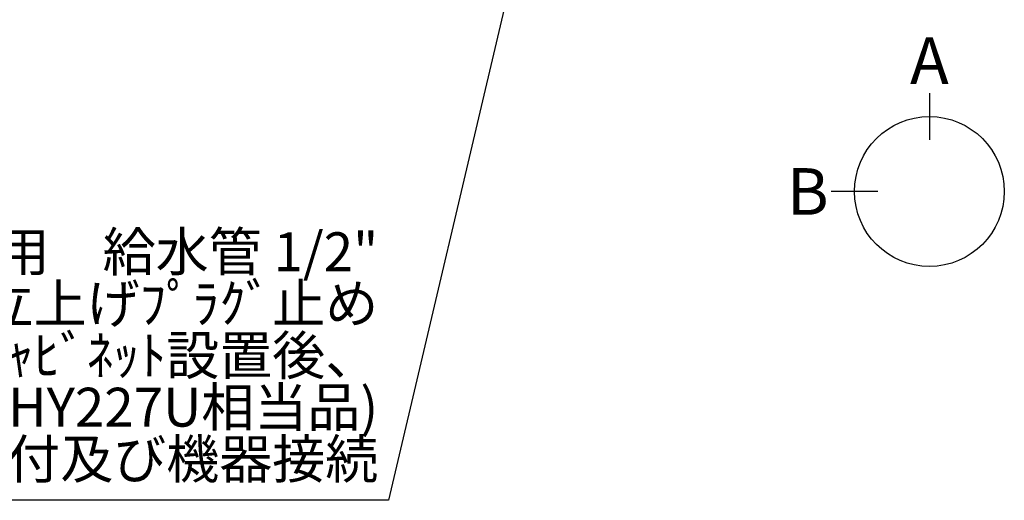
# Model space of a CAD drawing. Units: inches. Extents: x 0 to 26473, y -25 to 8845.
# Drawn here: x 15153 to 16673, y 5366 to 6108 of the extents above; entities that cross this region are included whole.
import ezdxf

# ---------------------------------------------------------------- set-up
doc = ezdxf.new("R2010")
doc.units = ezdxf.units.IN
doc.header["$MEASUREMENT"] = 0
doc.layers.add('160-文字', color=254, linetype='Continuous')
doc.layers.add('166-寸法B', color=11, linetype='Continuous')
doc.styles.add('KH001', font='txt')
doc.dimstyles.new('KH1xx030', dxfattribs={"dimscale": 30, "dimtxt": 2, "dimasz": 0.6, "dimexe": 0.3, "dimexo": 1.2, "dimgap": 0.5, "dimtad": 3, "dimdec": 1, "dimdsep": 46, "dimlunit": 6, "dimtxsty": 'KH001', "dimblk": 'DOT', "dimcen": 1, "dimdle": 1, "dimclrd": 256, "dimclre": 256, "dimclrt": 256, "dimadec": 0, "dimazin": 0, "dimtfac": 1, "dimtdec": 1, "dimtix": 1, "dimtmove": 2, "dimatfit": 3, "dimldrblk": 'CLOSEDBLANK', "dimfxl": 1, "dimtolj": 1, "dimtzin": 0, "dimlwd": -1, "dimlwe": -1, "dimarcsym": 0})

# ---------------------------------------------------------------- blocks, each defined once
blk = doc.blocks.new('_ClosedBlank')
at = {"color": 0, "linetype": 'ByBlock', "lineweight": -2}
for p, q in [((-1, 0.167), (0, 0)), ((-1, 0.167), (-1, -0.167)), ((0, 0), (-1, -0.167))]:
    blk.add_line(p, q, dxfattribs=at)
blk = doc.blocks.new('_Dot')
at = {"color": 0, "linetype": 'ByBlock', "lineweight": -2}
blk.add_line((-0.5, 0), (-1, 0), dxfattribs=at)
at = {"color": 0, "linetype": 'ByBlock', "const_width": 0.5}
blk.add_lwpolyline([(-0.25, 0, 1), (0.25, 0, 1)], format="xyb", close=True, dxfattribs=at)

msp = doc.modelspace()

# ---------------------------------------------------------------- linework, layer by layer
at = {"layer": '166-寸法B'}
for p, q in [((16557.65, 5994.37), (16557.65, 5922.37)), ((16477.98, 5842.69), (16405.98, 5842.69))]:
    msp.add_line(p, q, dxfattribs=at)
msp.add_circle((16557.65, 5842.69), 115.68, dxfattribs=at)

# ---------------------------------------------------------------- texts
at = {"layer": '160-文字', "insert": (15706.49, 5380.9), "char_height": 60, "attachment_point": 9, "line_spacing_factor": 0.8, "style": 'KH001'}
msp.add_mtext('食洗機用\u3000給水管 1/2"\\P   FL+525 床立上げﾌﾟﾗｸﾞ止め\\P   ｷｬﾋﾞﾈｯﾄ設置後、\\Pｽﾄﾚｰﾄ形止水栓(TOTO:THY227U相当品)\\P取付及び機器接続  ', dxfattribs=at)
at = {"layer": '166-寸法B', "char_height": 72, "attachment_point": 5, "style": 'KH001'}
for s, insert in [('{\\fArial|b0|i0|c0|p32;A}', (16557.65, 6044.77)), ('{\\fArial|b0|i0|c0|p32;B}', (16369.89, 5842.69))]:
    msp.add_mtext(s, dxfattribs=dict(at, insert=insert))

# ---------------------------------------------------------------- leaders
at = {"layer": '160-文字', "annotation_type": 0, "has_hookline": 1, "hookline_direction": 1, "text_width": 1266.09}
msp.add_leader([(16087.54, 6918.73), (15722.09, 5365.9), (15721.49, 5365.9)], dimstyle='KH1xx030', override={"dimgap": 0.5, "dimtad": 1}, dxfattribs=at)

doc.saveas('drawing.dxf')
